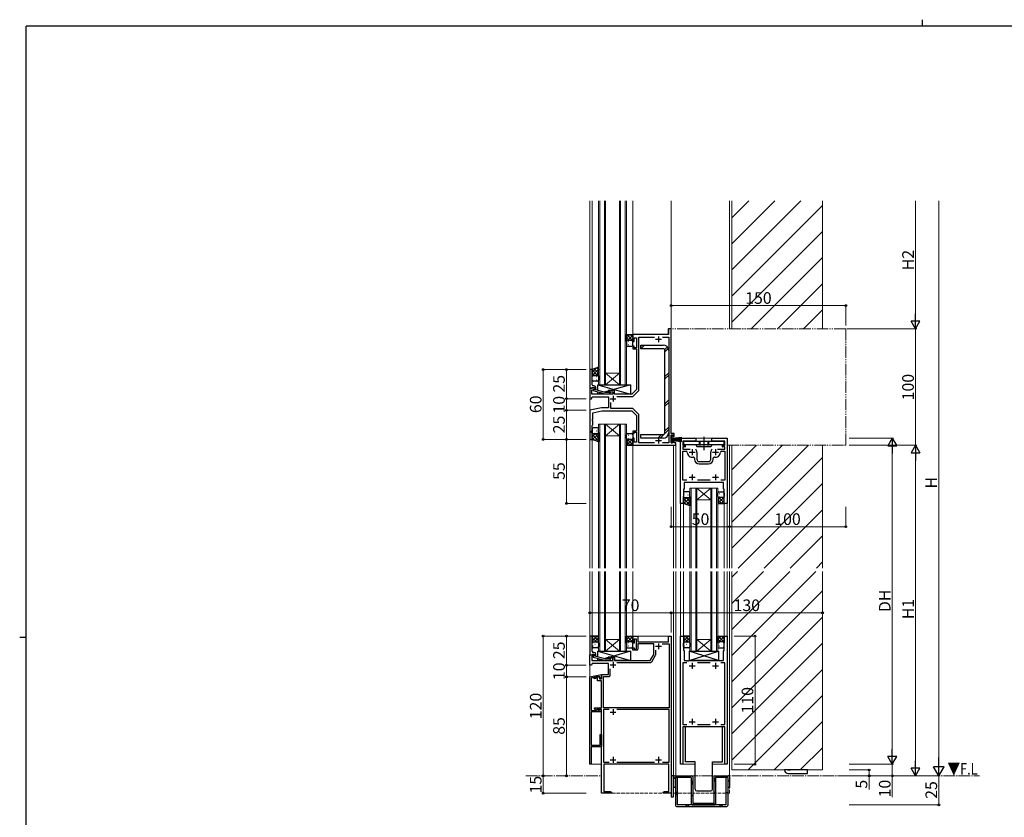
# Model space of a CAD drawing. Extents: x 0 to 1587, y 0 to 1128.
# Drawn here: x 0 to 846, y 443 to 1128 of the extents above; entities that cross this region are included whole.
import ezdxf

# ---------------------------------------------------------------- set-up
doc = ezdxf.new("R2010")
doc.units = 0
for name, pattern in [('YCENTER_1', [13, 10, -1, 1, -1]), ('YDIVIDE_1', [15, 10, -1, 1, -1, 1, -1]), ('YHIDDEN_1', [4, 3, -1])]:
    doc.linetypes.add(name, pattern=pattern)
doc.layers.add('USER1', color=3, linetype='CONTINUOUS')
doc.layers.add('YKK_ZWAK', color=7, linetype='CONTINUOUS')
for name, color, linetype, lineweight in [('YKK_11', 7, 'CONTINUOUS', 30), ('YKK_12', 2, 'CONTINUOUS', 13), ('YKK_13', 4, 'CONTINUOUS', 30), ('YKK_D', 6, 'CONTINUOUS', 13)]:
    doc.layers.add(name, color=color, linetype=linetype, lineweight=lineweight)
doc.styles.add('text-b', font='txt')

# ---------------------------------------------------------------- blocks, each defined once
blk = doc.blocks.new('A201')
at = {"layer": 'YKK_ZWAK', "color": 8, "linetype": 'Continuous'}
blk.add_line((296.01, 412), (296.01, 410), dxfattribs=at)
at = {"layer": 'YKK_ZWAK', "color": 254, "linetype": 'Continuous'}
for p, q in [((571, 410), (21, 410)), ((21, 35), (21, 410)), ((19, 222.5), (21, 222.5))]:
    blk.add_line(p, q, dxfattribs=at)

msp = doc.modelspace()

# ---------------------------------------------------------------- linework, layer by layer
at = {"layer": 'YKK_11', "linetype": 'ByBlock', "lineweight": -2, "ltscale": 0.5}
for p, q in [((557.52, 857.8), (527.02, 857.8)), ((527.02, 857.8), (527.02, 851.8)), ((528.02, 851.8), (528.02, 855.1)), ((528.02, 855.1), (530.02, 855.1)), ((530.02, 855.1), (530.02, 846.6)), ((532.22, 810.72), (532.22, 855.6)), ((532.22, 855.6), (545.56, 855.6)), ((552.48, 855.6), (557.82, 855.6)), ((560.02, 862.8), (557.52, 862.8)), ((557.52, 862.8), (557.52, 857.8)), ((557.82, 855.6), (557.82, 765)), ((560.02, 772.8), (560.02, 862.8)), ((527.02, 851.8), (528.02, 851.8)), ((528.02, 847.8), (527.02, 847.8)), ((527.02, 847.8), (527.02, 845.6)), ((528.02, 846.6), (528.02, 847.8)), ((530.02, 846.6), (528.02, 846.6)), ((527.02, 845.6), (530.02, 845.6)), ((530.02, 845.6), (530.02, 810.8)), ((490.02, 827.8), (490.02, 811.8)), ((492.02, 827.8), (490.02, 827.8)), ((492.02, 817.76), (492.02, 827.8)), ((491.9, 817.57), (492.02, 817.76)), ((491.9, 817.03), (491.9, 817.57)), ((492.02, 816.84), (491.9, 817.03)), ((491.9, 816.57), (492.02, 816.76)), ((491.9, 816.03), (491.9, 816.57)), ((492.02, 815.84), (491.9, 816.03)), ((492.02, 816.76), (492.02, 816.84)), ((492.02, 814.8), (492.02, 815.84)), ((493.82, 813.8), (493.02, 813.8)), ((490.02, 811.8), (491.72, 811.8)), ((494.02, 811.8), (490.02, 811.8)), ((490.02, 811.8), (490.02, 802.8)), ((491.52, 802.8), (491.92, 804.3)), ((491.65, 806.8), (491.65, 810.5)), ((491.65, 810.5), (493.15, 810.5)), ((509.72, 806.8), (491.65, 806.8)), ((491.72, 811.8), (492.02, 812.1)), ((491.92, 804.3), (506.02, 804.3)), ((492.02, 812.1), (492.22, 812.3)), ((492.22, 812.3), (494.02, 812.3)), ((494.02, 811), (492.82, 810.31)), ((492.82, 810.31), (492.82, 809.71)), ((492.82, 809.71), (502.92, 807)), ((493.15, 810.5), (494.02, 811)), ((494.02, 812.3), (494.02, 811)), ((494.02, 811), (494.02, 811.8)), ((495.32, 810.28), (495.32, 812.3)), ((503.08, 808.2), (495.32, 810.28)), ((502.92, 807), (506.87, 807)), ((506.37, 808.2), (503.08, 808.2)), ((506.02, 804.3), (506.02, 794.8)), ((506.8, 808.62), (506.37, 808.2)), ((511.22, 809.8), (506.52, 809.8)), ((506.52, 809.8), (506.52, 808.8)), ((506.52, 808.8), (509.72, 808.8)), ((506.87, 807), (507.64, 807.78)), ((509.72, 808.8), (509.72, 806.8)), ((511.22, 806.8), (511.22, 809.8)), ((526.02, 806.8), (511.22, 806.8)), ((513.38, 804.6), (526.1, 804.6)), ((530.02, 810.8), (526.02, 806.8)), ((527.52, 805.19), (531.63, 809.3)), ((490.02, 802.8), (491.52, 802.8)), ((508.22, 794.5), (508.22, 799.44)), ((500.02, 794.8), (490.02, 792.8)), ((490.02, 792.8), (490.02, 767.8)), ((492.52, 790.75), (500.27, 792.3)), ((492.52, 785.26), (492.52, 790.75)), ((506.02, 794.8), (500.02, 794.8)), ((500.27, 792.3), (526.02, 792.3)), ((526.1, 794.5), (508.22, 794.5)), ((526.02, 792.3), (530.02, 788.3)), ((531.63, 789.8), (527.52, 793.91)), ((530.02, 788.3), (530.02, 775)), ((532.22, 765), (532.22, 788.38)), ((492.02, 779.8), (492.52, 780.3)), ((492.02, 776.02), (492.02, 779.8)), ((492.4, 785.07), (492.52, 785.26)), ((492.4, 784.53), (492.4, 785.07)), ((492.52, 784.34), (492.4, 784.53)), ((492.4, 784.07), (492.52, 784.26)), ((492.4, 783.53), (492.4, 784.07)), ((492.52, 783.34), (492.4, 783.53)), ((492.52, 784.26), (492.52, 784.34)), ((492.52, 780.3), (492.52, 783.34)), ((491.22, 774.3), (492.02, 776.02)), ((491.22, 773.8), (491.22, 774.3)), ((492.02, 773.8), (491.22, 773.8)), ((492.02, 767.8), (492.02, 773.8)), ((530.02, 775), (527.02, 775)), ((527.02, 775), (527.02, 772.8)), ((527.02, 772.8), (528.02, 772.8)), ((528.02, 772.8), (528.02, 774)), ((528.02, 774), (530.02, 774)), ((530.02, 774), (530.02, 765.5)), ((562.62, 772.8), (560.02, 772.8)), ((560.02, 764.8), (560.02, 771.8)), ((560.02, 771.8), (561.62, 771.8)), ((561.62, 771.8), (561.62, 770.3)), ((561.62, 770.3), (562.62, 770.3)), ((562.62, 770.3), (562.62, 772.8)), ((490.02, 767.8), (492.02, 767.8)), ((528.02, 768.8), (527.02, 768.8)), ((527.02, 768.8), (527.02, 762.8)), ((527.02, 762.8), (564.02, 762.8)), ((528.02, 765.5), (528.02, 768.8)), ((530.02, 765.5), (528.02, 765.5)), ((545.56, 765), (532.22, 765)), ((557.82, 765), (552.48, 765)), ((561.62, 764.8), (560.02, 764.8)), ((562.62, 766.3), (561.62, 766.3)), ((561.62, 766.3), (561.62, 764.8)), ((562.62, 764.8), (562.62, 766.3)), ((564.02, 764.8), (562.62, 764.8)), ((564.02, 762.8), (564.02, 764.8)), ((568.02, 712.8), (568.02, 768.8)), ((568.02, 768.8), (580.27, 768.8)), ((580.27, 766.3), (570.02, 766.3)), ((570.02, 766.3), (570.02, 762.6)), ((570.02, 762.6), (571.62, 762.6)), ((595.77, 768.8), (608.02, 768.8)), ((606.02, 766.3), (595.77, 766.3)), ((604.42, 762.6), (606.02, 762.6)), ((606.02, 762.6), (606.02, 766.3)), ((608.02, 768.8), (608.02, 712.8)), ((571.62, 761.4), (570.02, 761.4)), ((570.02, 761.4), (570.02, 759.5)), ((570.02, 759.5), (576.27, 759.5)), ((570.02, 732.73), (570.02, 757.57)), ((570.02, 757.57), (572.75, 757.57)), ((582.02, 756.8), (582.02, 750.8)), ((594.02, 750.8), (594.02, 756.8)), ((599.77, 759.5), (606.02, 759.5)), ((603.3, 757.57), (606.02, 757.57)), ((606.02, 761.4), (604.42, 761.4)), ((606.02, 759.5), (606.02, 761.4)), ((606.02, 757.57), (606.02, 732.73)), ((580.02, 751.62), (580.02, 750.8)), ((584.02, 748.8), (592.02, 748.8)), ((584.02, 746.8), (592.02, 746.8)), ((596.02, 750.8), (596.02, 751.62)), ((573.33, 732.73), (570.02, 732.73)), ((601.06, 730.8), (571.02, 730.8)), ((571.02, 730.8), (571.02, 725.67)), ((593.33, 732.73), (582.71, 732.73)), ((601.25, 730.92), (601.06, 730.8)), ((601.8, 730.92), (601.25, 730.92)), ((601.98, 730.8), (601.8, 730.92)), ((602.06, 730.8), (601.98, 730.8)), ((602.25, 730.92), (602.06, 730.8)), ((602.8, 730.92), (602.25, 730.92)), ((606.02, 732.73), (602.71, 732.73)), ((602.98, 730.8), (602.8, 730.92)), ((605.02, 730.8), (602.98, 730.8)), ((605.02, 725.67), (605.02, 730.8)), ((571.02, 725.67), (570.52, 724.8)), ((570.52, 724.8), (570.52, 712.8)), ((605.52, 724.8), (605.02, 725.67)), ((605.52, 712.8), (605.52, 724.8)), ((570.52, 712.8), (568.02, 712.8)), ((608.02, 712.8), (605.52, 712.8)), ((490.02, 598.8), (490.02, 582.8)), ((492.02, 598.8), (490.02, 598.8)), ((492.02, 588.76), (492.02, 598.8)), ((527.02, 592.8), (527.02, 598.8)), ((527.02, 598.8), (531.22, 598.8)), ((528.02, 592.8), (527.02, 592.8)), ((530.02, 596.1), (528.02, 596.1)), ((528.02, 596.1), (528.02, 592.8)), ((530.02, 587.6), (530.02, 596.1)), ((531.22, 598.8), (531.22, 593.8)), ((531.22, 593.8), (557.52, 593.8)), ((557.52, 593.8), (557.52, 598.8)), ((557.52, 598.8), (560.02, 598.8)), ((560.02, 598.8), (560.02, 463.8)), ((568.02, 488.8), (568.02, 598.8)), ((568.02, 598.8), (570.52, 598.8)), ((570.52, 598.8), (570.52, 586.8)), ((605.52, 586.8), (605.52, 598.8)), ((605.52, 598.8), (608.02, 598.8)), ((608.02, 598.8), (608.02, 488.8)), ((491.9, 588.57), (492.02, 588.76)), ((491.9, 588.03), (491.9, 588.57)), ((492.02, 587.84), (491.9, 588.03)), ((491.9, 587.57), (492.02, 587.76)), ((491.9, 587.03), (491.9, 587.57)), ((492.02, 586.84), (491.9, 587.03)), ((492.02, 587.76), (492.02, 587.84)), ((492.02, 585.8), (492.02, 586.84)), ((493.82, 584.8), (493.02, 584.8)), ((527.02, 586.6), (527.02, 588.8)), ((527.02, 588.8), (528.02, 588.8)), ((530.22, 586.6), (527.02, 586.6)), ((528.02, 588.8), (528.02, 587.6)), ((528.02, 587.6), (530.02, 587.6)), ((545.02, 592.17), (531.22, 592.17)), ((531.22, 592.17), (531.22, 587.6)), ((545.02, 583.1), (545.02, 592.17)), ((546.65, 582.93), (546.65, 586.69)), ((552.26, 592.17), (558.22, 592.17)), ((558.22, 592.17), (558.22, 537.2)), ((570.52, 586.8), (571.02, 585.93)), ((571.02, 585.93), (571.02, 577.8)), ((605.02, 585.93), (605.52, 586.8)), ((605.02, 577.8), (605.02, 585.93)), ((490.02, 582.8), (491.72, 582.8)), ((490.02, 573.8), (490.02, 582.8)), ((490.02, 582.8), (494.02, 582.8)), ((493.15, 581.5), (491.65, 581.5)), ((491.65, 581.5), (491.65, 577.8)), ((491.65, 577.8), (509.72, 577.8)), ((491.72, 582.8), (492.02, 583.1)), ((492.02, 583.1), (492.22, 583.3)), ((492.22, 583.3), (494.02, 583.3)), ((494.02, 582), (492.82, 581.31)), ((492.82, 581.31), (492.82, 580.71)), ((492.82, 580.71), (502.92, 578)), ((494.02, 582), (493.15, 581.5)), ((494.02, 583.3), (494.02, 582)), ((494.02, 582.8), (494.02, 582)), ((495.32, 581.28), (495.32, 583.3)), ((503.08, 579.2), (495.32, 581.28)), ((502.92, 578), (506.87, 578)), ((506.37, 579.2), (503.08, 579.2)), ((506.8, 579.62), (506.37, 579.2)), ((506.52, 579.8), (506.52, 580.8)), ((506.52, 580.8), (511.22, 580.8)), ((509.72, 579.8), (506.52, 579.8)), ((506.87, 578), (507.64, 578.78)), ((509.72, 577.8), (509.72, 579.8)), ((511.22, 580.8), (511.22, 577.8)), ((511.22, 577.8), (541.96, 577.8)), ((513.26, 576.17), (542.32, 576.17)), ((541.96, 577.8), (545.02, 583.1)), ((543.19, 576.67), (546.52, 582.43)), ((573.33, 575.87), (570.02, 575.87)), ((570.02, 575.87), (570.02, 522.73)), ((571.02, 577.8), (573.06, 577.8)), ((573.06, 577.8), (573.25, 577.68)), ((573.25, 577.68), (573.8, 577.68)), ((573.8, 577.68), (573.98, 577.8)), ((573.98, 577.8), (574.06, 577.8)), ((574.06, 577.8), (574.25, 577.68)), ((574.25, 577.68), (574.8, 577.68)), ((574.8, 577.68), (574.98, 577.8)), ((574.98, 577.8), (605.02, 577.8)), ((593.33, 575.87), (582.71, 575.87)), ((606.02, 575.87), (602.71, 575.87)), ((606.02, 522.73), (606.02, 575.87)), ((491.52, 573.8), (490.02, 573.8)), ((491.92, 575.3), (491.52, 573.8)), ((506.02, 575.3), (491.92, 575.3)), ((506.02, 565.8), (506.02, 575.3)), ((507.65, 565.17), (507.65, 570.69)), ((490.02, 563.8), (500.02, 565.8)), ((490.02, 488.8), (490.02, 563.8)), ((496.14, 563.8), (491.22, 562.82)), ((491.22, 562.82), (491.22, 534.8)), ((493.72, 563.2), (496.72, 563.8)), ((493.72, 561.98), (493.72, 563.2)), ((496.72, 562.58), (493.72, 561.98)), ((498.52, 563.8), (496.14, 563.8)), ((496.72, 563.8), (498.22, 563.8)), ((496.72, 560.5), (496.72, 562.58)), ((500.02, 560.5), (496.72, 560.5)), ((498.22, 563.8), (498.22, 562)), ((498.22, 562), (500.02, 562)), ((498.52, 563.2), (498.52, 563.8)), ((499.42, 562.3), (498.52, 563.2)), ((500.02, 562.3), (499.42, 562.3)), ((500.02, 565.8), (500.02, 562.3)), ((500.02, 562), (500.02, 565.8)), ((500.02, 565.8), (506.02, 565.8)), ((500.02, 537.2), (500.02, 560.5)), ((501.65, 537.2), (501.65, 564.17)), ((501.65, 564.17), (506.65, 564.17)), ((491.22, 534.8), (495.62, 534.8)), ((499.52, 533.8), (491.22, 533.8)), ((491.22, 533.8), (491.22, 505)), ((493.92, 536.58), (493.92, 537.2)), ((493.92, 537.2), (500.02, 537.2)), ((495.31, 535.19), (493.92, 536.58)), ((495.82, 535.4), (495.31, 535.19)), ((495.62, 534.8), (495.62, 535.83)), ((495.62, 535.83), (499.52, 534.41)), ((496.12, 535.7), (495.82, 535.4)), ((500.02, 535.7), (496.12, 535.7)), ((499.52, 534.41), (499.52, 533.8)), ((500.02, 463.8), (500.02, 535.7)), ((558.22, 537.2), (501.65, 537.2)), ((506.68, 535.7), (501.65, 535.7)), ((501.65, 535.7), (501.65, 490.43)), ((558.22, 535.7), (513.36, 535.7)), ((558.22, 490.43), (558.22, 535.7)), ((570.02, 522.73), (573.33, 522.73)), ((577.56, 520.8), (570.02, 520.8)), ((570.02, 520.8), (570.02, 488.8)), ((577.75, 520.92), (577.56, 520.8)), ((578.3, 520.92), (577.75, 520.92)), ((578.48, 520.8), (578.3, 520.92)), ((587.56, 520.8), (578.48, 520.8)), ((582.71, 522.73), (593.33, 522.73)), ((587.75, 520.92), (587.56, 520.8)), ((588.3, 520.92), (587.75, 520.92)), ((588.48, 520.8), (588.3, 520.92)), ((597.56, 520.8), (588.48, 520.8)), ((597.75, 520.92), (597.56, 520.8)), ((598.3, 520.92), (597.75, 520.92)), ((598.48, 520.8), (598.3, 520.92)), ((606.02, 520.8), (598.48, 520.8)), ((602.71, 522.73), (606.02, 522.73)), ((606.02, 488.8), (606.02, 520.8)), ((498.82, 505), (498.82, 514.3)), ((498.82, 514.3), (500.02, 514.3)), ((500.02, 514.3), (500.02, 503.8)), ((491.22, 505), (498.82, 505)), ((500.02, 503.8), (491.22, 503.8)), ((491.22, 503.8), (491.22, 499.26)), ((491.22, 499.26), (491.1, 499.07)), ((491.1, 499.07), (491.1, 498.53)), ((491.1, 498.53), (491.22, 498.34)), ((491.22, 494.26), (491.1, 494.07)), ((491.1, 494.07), (491.1, 493.53)), ((491.1, 493.53), (491.22, 493.34)), ((491.22, 498.34), (491.22, 494.26)), ((491.22, 493.34), (491.22, 488.8)), ((491.22, 488.8), (490.02, 488.8)), ((501.65, 490.43), (506.67, 490.43)), ((558.02, 488.8), (502.02, 488.8)), ((502.02, 488.8), (502.02, 465.43)), ((513.37, 490.43), (545.67, 490.43)), ((552.37, 490.43), (558.22, 490.43)), ((558.02, 465.43), (558.02, 488.8)), ((570.02, 488.8), (568.02, 488.8)), ((608.02, 488.8), (606.02, 488.8)), ((560.02, 478.8), (560.02, 460.8)), ((562.02, 478.8), (560.02, 478.8)), ((562.02, 460.8), (562.02, 478.8)), ((508.52, 463.8), (500.02, 463.8)), ((502.02, 465.43), (507.43, 465.43)), ((507.43, 465.43), (508.52, 464.8)), ((508.52, 464.8), (508.52, 463.8)), ((553.02, 464.8), (554.11, 465.43)), ((553.02, 463.8), (553.02, 464.8)), ((555.56, 463.8), (553.02, 463.8)), ((554.11, 465.43), (558.02, 465.43)), ((555.75, 463.92), (555.56, 463.8)), ((556.3, 463.92), (555.75, 463.92)), ((556.48, 463.8), (556.3, 463.92)), ((556.56, 463.8), (556.48, 463.8)), ((556.75, 463.92), (556.56, 463.8)), ((557.3, 463.92), (556.75, 463.92)), ((557.48, 463.8), (557.3, 463.92)), ((560.02, 463.8), (557.48, 463.8)), ((560.02, 460.8), (562.02, 460.8))]:
    msp.add_line(p, q, dxfattribs=at)
at = {"layer": 'YKK_11', "ltscale": 0.5}
for p, q in [((549.02, 856.3), (549.02, 851.3)), ((546.52, 853.8), (551.52, 853.8)), ((510.02, 805.3), (510.02, 800.3)), ((507.52, 802.8), (512.52, 802.8)), ((546.52, 766.8), (551.52, 766.8)), ((549.02, 769.3), (549.02, 764.3)), ((575.52, 756.8), (580.52, 756.8)), ((578.02, 759.3), (578.02, 754.3)), ((595.52, 756.8), (600.52, 756.8)), ((598.02, 759.3), (598.02, 754.3)), ((578.02, 737.8), (578.02, 732.8)), ((598.02, 737.8), (598.02, 732.8)), ((575.52, 735.3), (580.52, 735.3)), ((595.52, 735.3), (600.52, 735.3)), ((549.02, 592.6), (549.02, 587.6)), ((546.52, 590.1), (551.52, 590.1)), ((510.02, 576.6), (510.02, 571.6)), ((578.02, 575.8), (578.02, 570.8)), ((598.02, 575.8), (598.02, 570.8)), ((507.52, 574.1), (512.52, 574.1)), ((575.52, 573.3), (580.52, 573.3)), ((595.52, 573.3), (600.52, 573.3)), ((507.52, 533.6), (512.52, 533.6)), ((510.02, 536.1), (510.02, 531.1)), ((575.52, 525.3), (580.52, 525.3)), ((578.02, 527.8), (578.02, 522.8)), ((595.52, 525.3), (600.52, 525.3)), ((598.02, 527.8), (598.02, 522.8)), ((507.52, 492.5), (512.52, 492.5)), ((510.02, 495), (510.02, 490)), ((546.52, 492.5), (551.52, 492.5)), ((549.02, 495), (549.02, 490))]:
    msp.add_line(p, q, dxfattribs=at)
at = {"layer": 'YKK_11', "linetype": 'ByBlock', "lineweight": -2, "ltscale": 0.5}
for centre, radius, start, end in [((493.02, 814.8), 1, 180.00001, 269.99999), ((493.82, 812.3), 1.5, 0.00001, 89.99999), ((507.22, 808.2), 0.6, 314.99999, 135.00001), ((526.1, 806.6), 2, 270, 314.99999), ((530.22, 810.72), 2, 315.00001, 0), ((526.1, 792.5), 2, 45.00001, 90), ((530.22, 788.38), 2, 360, 44.99999), ((571.62, 762), 0.6, 269.99999, 90.00001), ((580.27, 767.55), 1.25, 269.99999, 90.00001), ((595.77, 767.55), 1.25, 89.99999, 270.00001), ((604.42, 762), 0.6, 89.99999, 270.00001), ((572.75, 756.57), 1, 2.49664, 90.00002), ((578.02, 756.8), 4.28, 182.49662, 280.91742), ((578.02, 756.8), 4, 359.99998, 40.4398), ((598.02, 756.8), 4, 139.5602, 180.00002), ((598.02, 756.8), 4.28, 259.08258, 357.50338), ((603.3, 756.57), 1, 89.99998, 177.50336), ((579.02, 751.62), 1, 0.00001, 100.91742), ((584.02, 750.8), 4, 180.00001, 269.99999), ((584.02, 750.8), 2, 180.00001, 269.99999), ((592.02, 750.8), 2, 270.00001, 359.99999), ((592.02, 750.8), 4, 270.00001, 359.99999), ((597.02, 751.62), 1, 79.08258, 179.99999), ((493.02, 585.8), 1, 180.00001, 269.99999), ((493.82, 583.3), 1.5, 0.00001, 89.99999), ((530.22, 587.6), 1, 270.00001, 359.99999), ((507.22, 579.2), 0.6, 314.99999, 135.00001), ((542.32, 577.17), 1, 269.99997, 330), ((545.65, 582.93), 1, 329.99995, 359.99996), ((506.65, 565.17), 1, 270.00001, 359.99999)]:
    msp.add_arc(centre, radius, start, end, dxfattribs=at)
at = {"layer": 'YKK_12'}
for p, q in [((490.02, 972.8), (490.02, 827.25)), ((492.02, 972.8), (492.02, 827.3)), ((497.52, 814.8), (497.52, 972.8)), ((498.52, 972.8), (498.52, 814.8)), ((502.52, 814.8), (502.52, 972.8)), ((503.52, 972.8), (503.52, 814.8)), ((515.52, 814.8), (515.52, 972.8)), ((516.52, 972.8), (516.52, 814.8)), ((520.52, 814.8), (520.52, 972.8)), ((521.52, 972.8), (521.52, 814.8)), ((527.02, 857.25), (527.02, 972.8)), ((560.02, 972.8), (560.02, 862.8)), ((610.02, 972.8), (610.02, 862.8)), ((612.02, 862.8), (612.02, 972.8)), ((690.02, 972.8), (690.02, 862.8)), ((527.02, 857.8), (557.22, 857.8)), ((560.02, 862.8), (557.22, 862.8)), ((557.22, 862.8), (557.22, 857.8)), ((515.52, 824.8), (503.52, 824.8)), ((515.52, 814.8), (503.52, 824.8)), ((503.52, 814.8), (515.52, 824.8)), ((503.52, 814.8), (497.52, 814.8)), ((515.52, 814.8), (503.52, 814.8)), ((521.52, 814.8), (515.52, 814.8)), ((490.02, 802.55), (490.02, 792)), ((497.52, 657.3), (497.52, 780.8)), ((497.52, 780.8), (503.52, 780.8)), ((498.52, 780.8), (498.52, 657.3)), ((502.52, 657.3), (502.52, 780.8)), ((503.52, 780.8), (503.52, 657.3)), ((515.52, 780.8), (503.52, 780.8)), ((515.52, 780.8), (503.52, 770.8)), ((503.52, 780.8), (515.52, 770.8)), ((515.52, 657.3), (515.52, 780.8)), ((515.52, 780.8), (521.52, 780.8)), ((516.52, 780.8), (516.52, 657.3)), ((520.52, 657.3), (520.52, 780.8)), ((521.52, 780.8), (521.52, 657.3)), ((515.52, 770.8), (503.52, 770.8)), ((490.02, 768.1), (490.02, 657.3)), ((492.02, 768.3), (492.02, 657.3)), ((527.02, 763.3), (527.02, 657.3)), ((562.02, 762.8), (562.02, 657.3)), ((564.02, 762.8), (562.02, 762.8)), ((564.02, 762.8), (564.02, 657.3)), ((568.02, 657.3), (568.02, 768.8)), ((568.02, 768.8), (608.02, 768.8)), ((608.02, 657.3), (608.02, 768.8)), ((610.02, 762.8), (610.02, 657.3)), ((612.02, 657.3), (612.02, 762.8)), ((690.02, 762.8), (690.02, 657.3)), ((576.02, 657.3), (576.02, 725.8)), ((576.02, 725.8), (582.02, 725.8)), ((577.02, 725.8), (577.02, 657.3)), ((581.02, 657.3), (581.02, 725.8)), ((582.02, 725.8), (582.02, 657.3)), ((594.02, 725.8), (582.02, 725.8)), ((594.02, 725.8), (582.02, 715.8)), ((582.02, 725.8), (594.02, 715.8)), ((594.02, 657.3), (594.02, 725.8)), ((594.02, 725.8), (600.02, 725.8)), ((595.02, 725.8), (595.02, 657.3)), ((599.02, 657.3), (599.02, 725.8)), ((600.02, 725.8), (600.02, 657.3)), ((570.52, 712.25), (570.52, 657.3)), ((594.02, 715.8), (582.02, 715.8)), ((605.52, 712.25), (605.52, 657.3)), ((490.02, 654.3), (490.02, 488.8)), ((492.02, 654.3), (492.02, 598.3)), ((497.52, 585.8), (497.52, 654.3)), ((498.52, 654.3), (498.52, 585.8)), ((502.52, 585.8), (502.52, 654.3)), ((503.52, 654.3), (503.52, 585.8)), ((515.52, 585.8), (515.52, 654.3)), ((516.52, 654.3), (516.52, 585.8)), ((520.52, 585.8), (520.52, 654.3)), ((521.52, 654.3), (521.52, 585.8)), ((527.02, 654.3), (527.02, 598.3)), ((562.02, 654.3), (562.02, 478.8)), ((564.02, 654.3), (564.02, 478.8)), ((568.02, 488.8), (568.02, 654.3)), ((570.52, 654.3), (570.52, 598.8)), ((576.02, 585.8), (576.02, 654.3)), ((577.02, 654.3), (577.02, 585.8)), ((581.02, 585.8), (581.02, 654.3)), ((582.02, 654.3), (582.02, 585.8)), ((594.02, 585.8), (594.02, 654.3)), ((595.02, 654.3), (595.02, 585.8)), ((599.02, 585.8), (599.02, 654.3)), ((600.02, 654.3), (600.02, 585.8)), ((605.52, 654.3), (605.52, 598.8)), ((608.02, 488.8), (608.02, 654.3)), ((610.02, 654.3), (610.02, 478.8)), ((612.02, 483.8), (612.02, 654.3)), ((690.02, 654.3), (690.02, 483.8)), ((515.52, 595.8), (503.52, 595.8)), ((515.52, 585.8), (503.52, 595.8)), ((503.52, 585.8), (515.52, 595.8)), ((527.02, 598.8), (560.02, 598.8)), ((560.02, 598.8), (560.02, 598.5)), ((560.02, 598.5), (560.02, 478.8)), ((594.02, 595.8), (582.02, 595.8)), ((594.02, 585.8), (582.02, 595.8)), ((582.02, 585.8), (594.02, 595.8)), ((503.52, 585.8), (497.52, 585.8)), ((515.52, 585.8), (503.52, 585.8)), ((521.52, 585.8), (515.52, 585.8)), ((582.02, 585.8), (576.02, 585.8)), ((594.02, 585.8), (582.02, 585.8)), ((600.02, 585.8), (594.02, 585.8)), ((490.02, 488.8), (500.02, 488.8)), ((568.02, 488.8), (580.52, 488.8)), ((595.52, 488.8), (608.02, 488.8)), ((690.02, 483.8), (612.02, 483.8))]:
    msp.add_line(p, q, dxfattribs=at)
at = {"layer": 'YKK_12', "linetype": 'Continuous'}
for p, q in [((612.02, 958.26), (626.56, 972.8)), ((612.02, 935.81), (649.01, 972.8)), ((612.02, 913.36), (671.46, 972.8)), ((612.02, 890.91), (690.02, 968.91)), ((612.02, 868.46), (690.02, 946.45)), ((628.82, 862.8), (690.02, 924)), ((651.27, 862.8), (690.02, 901.55)), ((673.72, 862.8), (690.02, 879.1)), ((612.02, 741.67), (633.15, 762.8)), ((612.02, 719.22), (655.6, 762.8)), ((612.02, 696.77), (678.05, 762.8)), ((612.02, 674.32), (690.02, 752.32)), ((617.45, 657.3), (690.02, 729.87)), ((639.9, 657.3), (690.02, 707.42)), ((662.35, 657.3), (690.02, 684.97)), ((684.8, 657.3), (690.02, 662.52)), ((612.02, 649.42), (616.9, 654.3)), ((612.02, 626.97), (639.35, 654.3)), ((612.02, 604.52), (661.8, 654.3)), ((612.02, 582.07), (684.25, 654.3)), ((612.02, 559.62), (690.02, 637.61)), ((612.02, 537.16), (690.02, 615.16)), ((612.02, 514.71), (690.02, 592.71)), ((612.02, 492.26), (690.02, 570.26)), ((626.01, 483.8), (690.02, 547.81)), ((648.46, 483.8), (690.02, 525.36)), ((670.91, 483.8), (690.02, 502.91))]:
    msp.add_line(p, q, dxfattribs=at)
at = {"layer": 'YKK_12', "linetype": 'YDIVIDE_1'}
for p, q in [((710.02, 862.8), (560.02, 862.8)), ((710.02, 762.8), (710.02, 862.8)), ((608.02, 762.8), (710.02, 762.8))]:
    msp.add_line(p, q, dxfattribs=at)
at = {"layer": 'YKK_12', "linetype": 'YHIDDEN_1'}
for p, q in [((500.02, 488.8), (500.02, 463.8)), ((560.02, 478.8), (560.02, 463.8)), ((610.02, 478.8), (610.02, 463.8)), ((560.02, 463.8), (500.02, 463.8)), ((563.52, 463.8), (562.02, 463.8)), ((577.02, 463.8), (565.02, 463.8)), ((596.52, 463.8), (578.52, 463.8)), ((607.02, 463.8), (598.02, 463.8)), ((610.02, 463.8), (608.52, 463.8))]:
    msp.add_line(p, q, dxfattribs=at)
at = {"layer": 'YKK_12', "linetype": 'YCENTER_1'}
for p, q in [((435.02, 478.8), (500.02, 478.8)), ((560.02, 478.8), (825.02, 478.8))]:
    msp.add_line(p, q, dxfattribs=at)
at = {"layer": 'YKK_13', "linetype": 'Continuous'}
for p, q in [((524.53, 857.8), (521.52, 854.79)), ((521.7, 857.8), (521.52, 857.62)), ((521.52, 855.19), (523.91, 852.8)), ((521.73, 857.8), (527.02, 852.51)), ((527.02, 857.47), (522.34, 852.78)), ((524.56, 857.8), (527.02, 855.34)), ((521.52, 852.36), (521.63, 852.25)), ((521.54, 851.98), (521.52, 851.97)), ((521.76, 850.49), (521.56, 850.49)), ((523.17, 851.91), (522.97, 851.91)), ((523.17, 849.08), (522.97, 849.08)), ((524.79, 850.49), (524.59, 850.49)), ((527.02, 854.64), (525.18, 852.8)), ((526.2, 851.91), (526, 851.91)), ((526.2, 849.08), (526, 849.08)), ((527.02, 851.81), (527.02, 851.81)), ((533.82, 847.72), (535, 848.9)), ((533.93, 845.7), (537.13, 848.9)), ((554.38, 844.94), (556.66, 847.23)), ((554.62, 843.06), (557.47, 845.91)), ((495.82, 829.18), (492.02, 825.38)), ((497.52, 828.06), (492.02, 822.56)), ((492.02, 827.51), (496.76, 822.77)), ((492.02, 824.68), (493.9, 822.8)), ((492.02, 821.85), (492.02, 821.85)), ((492.84, 821.96), (493.04, 821.96)), ((493.88, 828.48), (497.52, 824.84)), ((497.52, 825.23), (495.09, 822.8)), ((495.87, 821.96), (496.07, 821.96)), ((495.96, 829.23), (497.52, 827.67)), ((497.52, 822.4), (497.4, 822.28)), ((497.49, 822.04), (497.52, 822.01)), ((554.62, 821.85), (557.82, 825.05)), ((554.62, 819.72), (557.82, 822.92)), ((492.84, 819.13), (493.04, 819.13)), ((494.26, 820.54), (494.46, 820.54)), ((495.87, 819.13), (496.07, 819.13)), ((497.29, 820.54), (497.49, 820.54)), ((554.62, 798.51), (557.82, 801.71)), ((554.62, 796.39), (557.82, 799.59)), ((492.28, 773.13), (492.02, 772.87)), ((494.78, 772.8), (492.02, 770.04)), ((492.02, 772.16), (497.52, 766.66)), ((497.52, 772.71), (492.45, 767.64)), ((492.84, 775.16), (493.04, 775.16)), ((494.21, 772.8), (497.52, 769.49)), ((494.26, 776.57), (494.46, 776.57)), ((494.26, 773.74), (494.46, 773.74)), ((495.87, 775.16), (496.07, 775.16)), ((496.94, 772.89), (497.52, 772.32)), ((497.29, 776.57), (497.49, 776.57)), ((497.29, 773.74), (497.49, 773.74)), ((523.17, 771.15), (522.97, 771.15)), ((524.79, 772.56), (524.59, 772.56)), ((526.2, 771.15), (526, 771.15)), ((548.34, 768.9), (551.54, 772.1)), ((550.46, 768.9), (554, 772.43)), ((554.29, 772.72), (557.82, 776.26)), ((554.62, 775.18), (557.82, 778.38)), ((492.02, 769.33), (494.43, 766.92)), ((497.52, 769.88), (494.53, 766.89)), ((497.52, 767.05), (496.6, 766.13)), ((521.52, 768.72), (521.52, 768.72)), ((521.6, 768.41), (521.52, 768.33)), ((523.82, 767.8), (521.52, 765.5)), ((521.52, 765.9), (524.62, 762.8)), ((521.52, 763.07), (521.79, 762.8)), ((521.76, 769.73), (521.56, 769.73)), ((527.02, 768.18), (521.64, 762.8)), ((522.44, 767.8), (527.02, 763.22)), ((523.17, 768.32), (522.97, 768.32)), ((527.02, 765.35), (524.47, 762.8)), ((524.79, 769.73), (524.59, 769.73)), ((525.27, 767.8), (527.02, 766.05)), ((526.2, 768.32), (526, 768.32)), ((571.34, 720.16), (571.54, 720.16)), ((572.76, 721.57), (572.96, 721.57)), ((574.37, 720.16), (574.57, 720.16)), ((575.79, 721.57), (575.99, 721.57)), ((600.26, 719.73), (600.06, 719.73)), ((601.67, 721.15), (601.47, 721.15)), ((603.29, 722.56), (603.09, 722.56)), ((603.29, 719.73), (603.09, 719.73)), ((604.7, 721.15), (604.5, 721.15)), ((570.78, 718.13), (570.52, 717.87)), ((573.28, 717.8), (570.52, 715.04)), ((570.52, 717.16), (576.02, 711.66)), ((570.52, 714.33), (572.93, 711.92)), ((576.02, 717.71), (570.95, 712.64)), ((572.71, 717.8), (576.02, 714.49)), ((572.76, 718.74), (572.96, 718.74)), ((576.02, 714.88), (573.03, 711.89)), ((576.02, 712.05), (575.1, 711.13)), ((575.44, 717.89), (576.02, 717.32)), ((575.79, 718.74), (575.99, 718.74)), ((600.02, 718.72), (600.02, 718.72)), ((600.1, 718.41), (600.02, 718.33)), ((602.32, 717.8), (600.02, 715.5)), ((600.02, 715.9), (603.12, 712.8)), ((600.02, 713.07), (600.29, 712.8)), ((605.52, 718.18), (600.14, 712.8)), ((600.94, 717.8), (605.52, 713.22)), ((601.67, 718.32), (601.47, 718.32)), ((605.52, 715.35), (602.97, 712.8)), ((603.77, 717.8), (605.52, 716.05)), ((604.7, 718.32), (604.5, 718.32)), ((496.24, 598.8), (492.02, 594.58)), ((493.41, 598.8), (492.02, 597.41)), ((492.02, 597.4), (495.62, 593.8)), ((492.02, 594.57), (492.81, 593.78)), ((492.87, 592.91), (492.67, 592.91)), ((493.45, 598.8), (497.52, 594.73)), ((497.52, 597.25), (494.07, 593.8)), ((495.9, 592.91), (495.7, 592.91)), ((496.28, 598.8), (497.52, 597.56)), ((497.52, 594.42), (496.85, 593.75)), ((524.53, 598.8), (521.52, 595.79)), ((521.7, 598.8), (521.52, 598.62)), ((521.52, 596.19), (523.91, 593.8)), ((521.52, 593.36), (521.63, 593.25)), ((521.54, 592.98), (521.52, 592.97)), ((521.73, 598.8), (527.02, 593.51)), ((527.02, 598.47), (522.34, 593.78)), ((523.17, 592.91), (522.97, 592.91)), ((524.56, 598.8), (527.02, 596.34)), ((527.02, 595.64), (525.18, 593.8)), ((526.2, 592.91), (526, 592.91)), ((527.02, 592.81), (527.02, 592.81)), ((574.74, 598.8), (570.52, 594.58)), ((571.91, 598.8), (570.52, 597.41)), ((570.52, 597.4), (574.12, 593.8)), ((570.52, 594.57), (571.31, 593.78)), ((571.37, 592.91), (571.17, 592.91)), ((571.95, 598.8), (576.02, 594.73)), ((576.02, 597.25), (572.57, 593.8)), ((574.4, 592.91), (574.2, 592.91)), ((574.78, 598.8), (576.02, 597.56)), ((576.02, 594.42), (575.35, 593.75)), ((603.03, 598.8), (600.02, 595.79)), ((600.2, 598.8), (600.02, 598.62)), ((600.02, 596.19), (602.41, 593.8)), ((600.02, 593.36), (600.13, 593.25)), ((600.04, 592.98), (600.02, 592.97)), ((600.23, 598.8), (605.52, 593.51)), ((605.52, 598.47), (600.84, 593.78)), ((601.67, 592.91), (601.47, 592.91)), ((603.06, 598.8), (605.52, 596.34)), ((605.52, 595.64), (603.68, 593.8)), ((604.7, 592.91), (604.5, 592.91)), ((605.52, 592.81), (605.52, 592.81)), ((492.87, 590.08), (492.67, 590.08)), ((494.49, 591.49), (494.29, 591.49)), ((495.9, 590.08), (495.7, 590.08)), ((497.52, 591.49), (497.32, 591.49)), ((521.76, 591.49), (521.56, 591.49)), ((523.17, 590.08), (522.97, 590.08)), ((524.79, 591.49), (524.59, 591.49)), ((526.2, 590.08), (526, 590.08)), ((571.37, 590.08), (571.17, 590.08)), ((572.99, 591.49), (572.79, 591.49)), ((574.4, 590.08), (574.2, 590.08)), ((576.02, 591.49), (575.82, 591.49)), ((600.26, 591.49), (600.06, 591.49)), ((601.67, 590.08), (601.47, 590.08)), ((603.29, 591.49), (603.09, 591.49)), ((604.7, 590.08), (604.5, 590.08))]:
    msp.add_line(p, q, dxfattribs=at)
at = {"layer": 'YKK_13'}
for p, q in [((521.52, 851.8), (521.52, 857.8)), ((521.52, 857.8), (527.02, 857.8)), ((527.02, 857.8), (527.02, 851.8)), ((521.52, 851.8), (521.52, 848.8)), ((526.02, 852.8), (522.52, 852.8)), ((526.02, 852.8), (522.52, 852.8)), ((522.52, 847.8), (526.02, 847.8)), ((527.02, 848.8), (527.02, 851.8)), ((533.82, 845.7), (533.82, 848.9)), ((533.82, 848.9), (553.02, 848.9)), ((553.02, 845.7), (533.82, 845.7)), ((554.62, 773.7), (554.62, 844.1)), ((557.82, 844.1), (557.82, 773.7)), ((497.52, 829.8), (492.02, 827.8)), ((497.52, 821.8), (497.52, 829.8)), ((492.02, 827.8), (492.02, 821.8)), ((492.02, 818.8), (492.02, 821.8)), ((493.02, 822.8), (496.52, 822.8)), ((493.02, 822.8), (496.52, 822.8)), ((497.52, 821.8), (497.52, 818.8)), ((496.52, 817.8), (493.02, 817.8)), ((497.02, 809.82), (497.02, 814.8)), ((497.02, 814.8), (525.02, 814.8)), ((497.02, 814.8), (525.02, 806.8)), ((525.02, 814.8), (507.52, 809.8)), ((525.02, 814.8), (525.02, 806.8)), ((497.02, 806.8), (497.02, 808.58)), ((500.24, 807.72), (497.02, 806.8)), ((505.72, 806.8), (497.02, 806.8)), ((505.72, 809.29), (502.48, 808.36)), ((511.22, 809.8), (505.72, 809.8)), ((505.72, 809.8), (505.72, 808.2)), ((505.72, 807), (505.72, 806.8)), ((511.22, 806.8), (511.22, 809.8)), ((525.02, 806.8), (511.22, 806.8)), ((492.02, 776.8), (492.02, 773.8)), ((492.02, 767.8), (492.02, 773.8)), ((496.52, 777.8), (493.02, 777.8)), ((493.02, 772.8), (496.52, 772.8)), ((493.02, 772.8), (496.52, 772.8)), ((497.52, 773.8), (497.52, 776.8)), ((497.52, 773.8), (497.52, 765.8)), ((521.52, 768.8), (521.52, 771.8)), ((522.52, 772.8), (526.02, 772.8)), ((527.02, 771.8), (527.02, 768.8)), ((533.82, 768.9), (533.82, 772.1)), ((533.82, 772.1), (553.02, 772.1)), ((560.82, 770.8), (560.02, 770.8)), ((560.02, 770.8), (560.02, 764.8)), ((560.82, 764.8), (560.82, 770.8)), ((497.52, 765.8), (492.02, 767.8)), ((521.52, 768.8), (521.52, 762.8)), ((521.52, 762.8), (527.02, 762.8)), ((526.02, 767.8), (522.52, 767.8)), ((526.02, 767.8), (522.52, 767.8)), ((527.02, 762.8), (527.02, 768.8)), ((553.02, 768.9), (533.82, 768.9)), ((560.02, 764.8), (560.82, 764.8)), ((560.82, 768.8), (569.02, 769.64)), ((569.02, 769.2), (560.82, 768.6)), ((560.82, 768.4), (569.02, 768.82)), ((569.02, 768.5), (560.82, 768.2)), ((560.82, 768), (569.02, 768.24)), ((560.82, 767.8), (569.02, 767.8)), ((560.82, 767.6), (569.02, 767.36)), ((569.02, 767.1), (560.82, 767.4)), ((560.82, 767.2), (569.02, 766.78)), ((569.02, 766.4), (560.82, 767)), ((560.82, 766.8), (569.02, 765.96)), ((570.77, 763.1), (570.77, 766.3)), ((570.77, 766.3), (605.27, 766.3)), ((605.27, 763.1), (570.77, 763.1)), ((581.27, 763.1), (582.02, 761.8)), ((582.02, 761.8), (594.02, 761.8)), ((594.77, 763.1), (594.02, 761.8)), ((605.27, 766.3), (605.27, 763.1)), ((570.52, 721.8), (570.52, 718.8)), ((575.02, 722.8), (571.52, 722.8)), ((576.02, 718.8), (576.02, 721.8)), ((600.02, 718.8), (600.02, 721.8)), ((601.02, 722.8), (604.52, 722.8)), ((605.52, 721.8), (605.52, 718.8)), ((570.52, 712.8), (570.52, 718.8)), ((576.02, 710.8), (570.52, 712.8)), ((571.52, 717.8), (575.02, 717.8)), ((571.52, 717.8), (575.02, 717.8)), ((576.02, 718.8), (576.02, 710.8)), ((600.02, 718.8), (600.02, 712.8)), ((600.02, 712.8), (605.52, 712.8)), ((604.52, 717.8), (601.02, 717.8)), ((604.52, 717.8), (601.02, 717.8)), ((605.52, 712.8), (605.52, 718.8)), ((497.52, 598.8), (492.02, 598.8)), ((492.02, 598.8), (492.02, 592.8)), ((492.02, 589.8), (492.02, 592.8)), ((493.02, 593.8), (496.52, 593.8)), ((493.02, 593.8), (496.52, 593.8)), ((497.52, 592.8), (497.52, 598.8)), ((497.52, 592.8), (497.52, 589.8)), ((521.52, 592.8), (521.52, 598.8)), ((521.52, 598.8), (527.02, 598.8)), ((521.52, 592.8), (521.52, 589.8)), ((526.02, 593.8), (522.52, 593.8)), ((526.02, 593.8), (522.52, 593.8)), ((527.02, 598.8), (527.02, 592.8)), ((527.02, 589.8), (527.02, 592.8)), ((576.02, 598.8), (570.52, 598.8)), ((570.52, 598.8), (570.52, 592.8)), ((570.52, 589.8), (570.52, 592.8)), ((571.52, 593.8), (575.02, 593.8)), ((571.52, 593.8), (575.02, 593.8)), ((576.02, 592.8), (576.02, 598.8)), ((576.02, 592.8), (576.02, 589.8)), ((600.02, 592.8), (600.02, 598.8)), ((600.02, 598.8), (605.52, 598.8)), ((600.02, 592.8), (600.02, 589.8)), ((604.52, 593.8), (601.02, 593.8)), ((604.52, 593.8), (601.02, 593.8)), ((605.52, 598.8), (605.52, 592.8)), ((605.52, 589.8), (605.52, 592.8)), ((496.52, 588.8), (493.02, 588.8)), ((497.02, 580.82), (497.02, 585.8)), ((497.02, 585.8), (525.02, 585.8)), ((497.02, 585.8), (525.02, 577.8)), ((525.02, 585.8), (507.52, 580.8)), ((522.52, 588.8), (526.02, 588.8)), ((525.02, 585.8), (525.02, 577.8)), ((575.02, 588.8), (571.52, 588.8)), ((575.52, 585.8), (575.52, 577.8)), ((575.52, 585.8), (600.52, 585.8)), ((575.52, 577.8), (600.52, 585.8)), ((600.52, 577.8), (575.52, 585.8)), ((600.52, 585.8), (600.52, 577.8)), ((601.02, 588.8), (604.52, 588.8)), ((497.02, 577.8), (497.02, 579.58)), ((500.24, 578.72), (497.02, 577.8)), ((505.72, 577.8), (497.02, 577.8)), ((505.72, 580.29), (502.48, 579.36)), ((511.22, 580.8), (505.72, 580.8)), ((505.72, 580.8), (505.72, 579.2)), ((505.72, 578), (505.72, 577.8)), ((511.22, 577.8), (511.22, 580.8)), ((525.02, 577.8), (511.22, 577.8)), ((600.52, 577.8), (575.52, 577.8)), ((604.02, 520.8), (572.02, 520.8)), ((572.02, 520.8), (572.02, 490.8)), ((604.02, 490.8), (604.02, 520.8)), ((580.52, 490.8), (572.02, 490.8)), ((580.52, 467.3), (580.52, 490.8)), ((595.52, 467.3), (595.52, 490.8)), ((595.52, 490.8), (604.02, 490.8)), ((677.22, 483.8), (660.22, 483.8)), ((677.22, 480.8), (677.22, 483.8)), ((562.02, 477.8), (562.02, 468.8)), ((563.52, 476.2), (562.02, 477.68)), ((563.02, 478.8), (577.52, 478.8)), ((565.02, 477.3), (563.52, 477.3)), ((563.52, 477.3), (563.52, 453.3)), ((565.02, 477.3), (565.02, 453.8)), ((577.02, 477.3), (565.02, 477.3)), ((572.6, 477.3), (571, 478.8)), ((574.19, 477.3), (572.76, 478.8)), ((577.02, 477.3), (577.02, 454.8)), ((578.52, 473.04), (577.02, 474.64)), ((578.52, 477.8), (578.52, 455.3)), ((596.52, 477.8), (596.52, 455.3)), ((598.02, 475.58), (596.52, 477.04)), ((598.02, 473.9), (596.52, 475.42)), ((597.52, 478.8), (609.02, 478.8)), ((607.02, 477.3), (598.02, 477.3)), ((598.02, 477.3), (598.02, 454.8)), ((606.5, 477.3), (605.02, 478.8)), ((608.52, 477.3), (607.02, 477.3)), ((607.02, 477.3), (607.02, 453.8)), ((608.52, 477.3), (608.52, 453.3)), ((608.52, 475.2), (610.02, 473.78)), ((610.02, 477.8), (610.02, 468.8)), ((660.42, 480.8), (677.22, 480.8)), ((563.52, 468.8), (562.02, 468.8)), ((578.52, 471.44), (577.02, 472.79)), ((582.02, 465.8), (594.02, 465.8)), ((610.02, 468.8), (608.52, 468.8)), ((565.02, 463.8), (563.52, 465.29)), ((565.02, 462.02), (563.52, 463.56)), ((578.52, 461.16), (577.02, 462.74)), ((598.02, 463.7), (596.52, 465.22)), ((608.52, 463.51), (607.02, 464.97)), ((564.52, 452.3), (607.52, 452.3)), ((607.02, 453.8), (565.02, 453.8)), ((573.8, 452.3), (572.3, 453.8)), ((575.47, 452.3), (574.04, 453.8)), ((578.02, 453.8), (597.02, 453.8)), ((578.52, 455.3), (596.52, 455.3)), ((596.1, 453.8), (594.56, 455.3)), ((597.6, 453.99), (596.25, 455.3)), ((602.68, 452.3), (601.2, 453.8)), ((604.34, 452.3), (602.86, 453.8))]:
    msp.add_line(p, q, dxfattribs=at)
at = {"layer": 'YKK_13', "linetype": 'YHIDDEN_1'}
for p, q in [((584.02, 766.3), (584.02, 761.8)), ((584.52, 766.3), (584.52, 761.8)), ((591.52, 766.3), (591.52, 761.8)), ((592.02, 766.3), (592.02, 761.8)), ((660.22, 483.8), (657.23, 483.8)), ((660.22, 483.8), (662.22, 483.8))]:
    msp.add_line(p, q, dxfattribs=at)
at = {"layer": 'YKK_13', "linetype": 'YCENTER_1', "ltscale": 0.5}
msp.add_line((588.02, 769.96), (588.02, 758.62), dxfattribs=at)
at = {"layer": 'YKK_13'}
for centre, radius, start, end in [((522.52, 851.8), 1, 90.00016, 180.00016), ((522.52, 851.8), 1, 90.00016, 180.00016), ((522.52, 848.8), 1, 180.00016, 270.00016), ((526.02, 851.8), 1, 0.00016, 90.00016), ((526.02, 851.8), 1, 0.00016, 90.00016), ((526.02, 848.8), 1, 270.00016, 0.00016), ((553.02, 844.1), 4.8, 0, 90), ((553.02, 844.1), 1.6, 0, 90), ((493.02, 821.8), 1, 89.99996, 179.99996), ((493.02, 821.8), 1, 89.99996, 179.99996), ((496.52, 821.8), 1, 359.99996, 89.99996), ((496.52, 821.8), 1, 359.99996, 89.99996), ((493.02, 818.8), 1, 179.99996, 269.99996), ((496.52, 818.8), 1, 269.99996, 359.99996), ((493.02, 776.8), 1, 90.00004, 180.00004), ((493.02, 773.8), 1, 180.00004, 270.00004), ((493.02, 773.8), 1, 180.00004, 270.00004), ((496.52, 776.8), 1, 0.00004, 90.00004), ((496.52, 773.8), 1, 270.00004, 0.00004), ((496.52, 773.8), 1, 270.00004, 0.00004), ((522.52, 771.8), 1, 89.99984, 179.99984), ((526.02, 771.8), 1, 359.99984, 89.99984), ((553.02, 773.7), 4.8, 270, 0), ((553.02, 773.7), 1.6, 270, 0), ((522.52, 768.8), 1, 179.99984, 269.99984), ((522.52, 768.8), 1, 179.99984, 269.99984), ((526.02, 768.8), 1, 269.99984, 359.99984), ((526.02, 768.8), 1, 269.99984, 359.99984), ((571.52, 721.8), 1, 90.00004, 180.00004), ((575.02, 721.8), 1, 0.00004, 90.00004), ((601.02, 721.8), 1, 89.99984, 179.99984), ((604.52, 721.8), 1, 359.99984, 89.99984), ((571.52, 718.8), 1, 180.00004, 270.00004), ((571.52, 718.8), 1, 180.00004, 270.00004), ((575.02, 718.8), 1, 270.00004, 0.00004), ((575.02, 718.8), 1, 270.00004, 0.00004), ((601.02, 718.8), 1, 179.99984, 269.99984), ((601.02, 718.8), 1, 179.99984, 269.99984), ((604.52, 718.8), 1, 269.99984, 359.99984), ((604.52, 718.8), 1, 269.99984, 359.99984), ((493.02, 592.8), 1, 89.99984, 179.99984), ((493.02, 592.8), 1, 89.99984, 179.99984), ((496.52, 592.8), 1, 359.99984, 89.99984), ((496.52, 592.8), 1, 359.99984, 89.99984), ((522.52, 592.8), 1, 90.00016, 180.00016), ((522.52, 592.8), 1, 90.00016, 180.00016), ((526.02, 592.8), 1, 0.00016, 90.00016), ((526.02, 592.8), 1, 0.00016, 90.00016), ((571.52, 592.8), 1, 89.99984, 179.99984), ((571.52, 592.8), 1, 89.99984, 179.99984), ((575.02, 592.8), 1, 359.99984, 89.99984), ((575.02, 592.8), 1, 359.99984, 89.99984), ((601.02, 592.8), 1, 90.00016, 180.00016), ((601.02, 592.8), 1, 90.00016, 180.00016), ((604.52, 592.8), 1, 0.00016, 90.00016), ((604.52, 592.8), 1, 0.00016, 90.00016), ((493.02, 589.8), 1, 179.99984, 269.99984), ((496.52, 589.8), 1, 269.99984, 359.99984), ((522.52, 589.8), 1, 180.00016, 270.00016), ((526.02, 589.8), 1, 270.00016, 0.00016), ((571.52, 589.8), 1, 179.99984, 269.99984), ((575.02, 589.8), 1, 269.99984, 359.99984), ((601.02, 589.8), 1, 180.00016, 270.00016), ((604.52, 589.8), 1, 270.00016, 0.00016), ((660.42, 484), 3.2, 183.53684, 270), ((563.02, 477.8), 1, 90.01399, 180), ((577.52, 477.8), 1, 0.00087, 90), ((597.52, 477.8), 1, 90.01399, 180), ((609.02, 477.8), 1, 0.00087, 90.01399), ((582.02, 467.3), 1.5, 180, 270), ((594.02, 467.3), 1.5, 270, 0), ((564.52, 453.3), 1, 180, 269.98601), ((578.02, 454.8), 1, 180, 269.98601), ((597.02, 454.8), 1, 270, 0.00087), ((607.52, 453.3), 1, 270, 0.00087)]:
    msp.add_arc(centre, radius, start, end, dxfattribs=at)
at = {"layer": 'YKK_D'}
for p, q in [((770.02, 870.3), (770.02, 972.8)), ((790.02, 972.8), (790.02, 487.8)), ((560.02, 882.8), (710.02, 882.8)), ((710.02, 865.8), (710.02, 883.8)), ((711.02, 862.8), (771.02, 862.8)), ((711.02, 862.8), (771.02, 862.8)), ((770.02, 762.8), (770.02, 862.8)), ((487.02, 827.8), (449.02, 827.8)), ((450.02, 827.8), (450.02, 767.8)), ((487.02, 827.8), (469.02, 827.8)), ((470.02, 827.8), (470.02, 802.8)), ((487.02, 802.8), (469.02, 802.8)), ((487.02, 802.8), (469.02, 802.8)), ((470.02, 802.8), (470.02, 792.8)), ((487.02, 792.8), (469.02, 792.8)), ((487.02, 792.8), (469.02, 792.8)), ((470.02, 767.8), (470.02, 792.8)), ((487.02, 767.8), (449.02, 767.8)), ((487.02, 767.8), (469.02, 767.8)), ((487.02, 767.8), (469.02, 767.8)), ((470.02, 767.8), (470.02, 712.8)), ((713.02, 768.8), (751.02, 768.8)), ((713.02, 762.8), (771.02, 762.8)), ((713.02, 762.8), (771.02, 762.8)), ((750.02, 761.3), (750.02, 496.3)), ((770.02, 755.3), (770.02, 486.3)), ((487.02, 712.8), (469.02, 712.8)), ((560.02, 709.8), (560.02, 691.8)), ((710.02, 709.8), (710.02, 691.8)), ((560.02, 692.8), (610.02, 692.8)), ((610.02, 692.8), (710.02, 692.8)), ((490.02, 618.8), (560.02, 618.8)), ((560.02, 601.8), (560.02, 619.8)), ((560.02, 601.8), (560.02, 619.8)), ((690.02, 618.8), (560.02, 618.8)), ((487.02, 598.8), (449.02, 598.8)), ((450.02, 598.8), (450.02, 478.8)), ((487.02, 598.8), (469.02, 598.8)), ((470.02, 598.8), (470.02, 573.8)), ((614.02, 598.8), (633.02, 598.8)), ((632.02, 598.8), (632.02, 488.8)), ((487.02, 573.8), (469.02, 573.8)), ((487.02, 573.8), (469.02, 573.8)), ((470.02, 573.8), (470.02, 563.8)), ((487.02, 563.8), (469.02, 563.8)), ((487.02, 563.8), (469.02, 563.8)), ((470.02, 478.8), (470.02, 563.8)), ((614.02, 488.8), (633.02, 488.8)), ((713.02, 488.8), (751.02, 488.8)), ((713.02, 488.8), (751.02, 488.8)), ((713.02, 483.8), (731.02, 483.8)), ((730.02, 483.8), (730.02, 478.8)), ((750.02, 488.8), (750.02, 478.8)), ((450.02, 478.8), (450.02, 463.8)), ((713.02, 478.8), (771.02, 478.8)), ((713.02, 478.8), (751.02, 478.8)), ((713.02, 478.8), (791.02, 478.8)), ((713.02, 478.8), (791.02, 478.8)), ((713.02, 478.8), (731.02, 478.8)), ((730.02, 478.8), (730.02, 467)), ((750.02, 478.8), (750.02, 460.3)), ((790.02, 478.8), (790.02, 453.8)), ((487.02, 463.8), (449.02, 463.8)), ((713.02, 453.8), (791.02, 453.8))]:
    msp.add_line(p, q, dxfattribs=at)
at = {"layer": 'YKK_D', "lineweight": -2}
for p, q in [((770.02, 862.8), (770.02, 875.79)), ((770.02, 862.8), (766.27, 869.3)), ((773.77, 869.3), (766.27, 869.3)), ((770.02, 862.8), (773.77, 869.3)), ((750.02, 768.8), (746.27, 762.3)), ((746.27, 762.3), (753.77, 762.3)), ((750.02, 768.8), (753.77, 762.3)), ((750.02, 768.8), (750.02, 755.81)), ((770.02, 762.8), (766.27, 756.3)), ((770.02, 762.8), (773.77, 756.3)), ((770.02, 762.8), (770.02, 749.81)), ((766.27, 756.3), (773.77, 756.3)), ((750.02, 488.8), (750.02, 501.79)), ((750.02, 488.8), (746.27, 495.3)), ((753.77, 495.3), (746.27, 495.3)), ((750.02, 488.8), (753.77, 495.3)), ((770.02, 478.8), (770.02, 491.79)), ((790.02, 478.8), (790.02, 494.39)), ((770.02, 478.8), (766.27, 485.3)), ((773.77, 485.3), (766.27, 485.3)), ((770.02, 478.8), (773.77, 485.3)), ((790.02, 478.8), (785.52, 486.59)), ((794.52, 486.59), (785.52, 486.59)), ((790.02, 478.8), (794.52, 486.59))]:
    msp.add_line(p, q, dxfattribs=at)
at = {"layer": 'YKK_D', "linetype": 'ByBlock', "lineweight": -2}
for centre in [(560.02, 882.8), (710.02, 882.8), (450.02, 827.8), (470.02, 827.8), (470.02, 802.8), (470.02, 802.8), (470.02, 792.8), (470.02, 792.8), (450.02, 767.8), (470.02, 767.8), (470.02, 767.8), (470.02, 712.8), (560.02, 692.8), (610.02, 692.8), (610.02, 692.8), (710.02, 692.8), (490.02, 618.8), (560.02, 618.8), (560.02, 618.8), (690.02, 618.8), (450.02, 598.8), (470.02, 598.8), (632.02, 598.8), (470.02, 573.8), (470.02, 573.8), (470.02, 563.8), (470.02, 563.8), (632.02, 488.8), (730.02, 483.8), (450.02, 478.8), (450.02, 478.8), (470.02, 478.8), (730.02, 478.8), (750.02, 478.8), (450.02, 463.8), (790.02, 453.8)]:
    msp.add_circle(centre, 0.75, dxfattribs=at)

# ---------------------------------------------------------------- block references
at = {"layer": 'YKK_ZWAK', "xscale": 2.8, "yscale": 2.8, "zscale": 2.8}
msp.add_blockref('A201', (-53.2, -25.2), dxfattribs=at)

# ---------------------------------------------------------------- texts
at = {"layer": 'USER1', "style": 'text-b', "width": 0.8}
msp.add_text('▼F.L', height=10, dxfattribs=at).set_placement((797.4, 479.79))
at = {"layer": 'YKK_D', "style": 'text-b'}
for s, p in [('H2', (768.52, 913.11)), ('25', (468.52, 808.03)), ('100', (768.52, 801.38)), ('60', (448.52, 790.39)), ('10', (468.52, 790.02)), ('25', (468.52, 773.03)), ('55', (468.52, 733.03)), ('H', (788.52, 725.64)), ('DH', (748.52, 619.45)), ('H1', (768.52, 613.36)), ('25', (468.52, 579.03)), ('10', (468.52, 561.02)), ('110', (630.52, 532.38)), ('120', (448.52, 527.38)), ('85', (468.52, 514.06)), ('15', (448.52, 463.63)), ('5', (728.52, 467.77)), ('10', (748.52, 460.27)), ('25', (788.52, 459.03))]:
    msp.add_text(s, height=10, rotation=90, dxfattribs=at).set_placement(p)
for s, p in [('150', (623.6, 884.3)), ('50', (577.63, 694.3)), ('100', (648.6, 694.3)), ('70', (517.52, 620.3)), ('130', (613.6, 620.3))]:
    msp.add_text(s, height=10, dxfattribs=at).set_placement(p)

doc.saveas('drawing.dxf')
